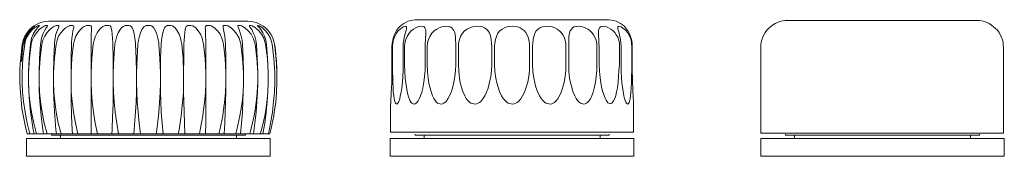
# Model space of a CAD drawing. Units: millimetres. Extents: x -3602 to -2771, y -1700 to -888.
# Drawn here: x -3128 to -2806, y -933 to -889 of the extents above; entities that cross this region are included whole.
import ezdxf

# ---------------------------------------------------------------- set-up
doc = ezdxf.new("R2010")
doc.units = ezdxf.units.MM
doc.layers.add('Layer 01', color=7, linetype='Continuous', true_color=0x000000)

msp = doc.modelspace()

# ---------------------------------------------------------------- linework, layer by layer
at = {"layer": 'Layer 01', "color": 18, "lineweight": 0, "true_color": 0x000000}
for points in [[(-3127.57, -902.17), (-3127.46, -900.98), (-3126.95, -896.58), (-3126.74, -895.7), (-3126.48, -894.87), (-3126.17, -894.04), (-3125.7, -893.26), (-3125.18, -892.54), (-3124.61, -891.81), (-3123.99, -891.19), (-3123.27, -890.67), (-3122.49, -890.21), (-3121.71, -889.79), (-3120.88, -889.48), (-3120, -889.27), (-3119.12, -889.12), (-3118.24, -889.07), (-3118.19, -889.07), (-3118.09, -889.07), (-3117.88, -889.07), (-3117.57, -889.07), (-3117.21, -889.07), (-3116.74, -889.07), (-3116.17, -889.07), (-3115.55, -889.07), (-3114.82, -889.07), (-3113.99, -889.07), (-3113.11, -889.07), (-3112.18, -889.07), (-3111.14, -889.07), (-3110.06, -889.07), (-3108.87, -889.07), (-3107.62, -889.07), (-3106.33, -889.07), (-3104.98, -889.07), (-3103.58, -889.07), (-3102.13, -889.07), (-3100.63, -889.07), (-3099.07, -889.07), (-3097.47, -889.07), (-3095.86, -889.07), (-3094.26, -889.07), (-3092.55, -889.07), (-3090.89, -889.07), (-3089.18, -889.07), (-3087.47, -889.07), (-3085.76, -889.07), (-3084.05, -889.07), (-3082.34, -889.07), (-3080.63, -889.07), (-3078.97, -889.07), (-3077.32, -889.07), (-3075.66, -889.07), (-3074.05, -889.07), (-3072.45, -889.07), (-3070.89, -889.07), (-3069.39, -889.07), (-3067.94, -889.07), (-3066.54, -889.07), (-3065.19, -889.07), (-3063.9, -889.07), (-3062.65, -889.07), (-3061.52, -889.07), (-3060.37, -889.07), (-3059.34, -889.07), (-3058.41, -889.07), (-3057.53, -889.07), (-3056.7, -889.07), (-3055.97, -889.07), (-3055.35, -889.07), (-3054.78, -889.07), (-3054.31, -889.07), (-3053.95, -889.07), (-3053.64, -889.07), (-3053.43, -889.07), (-3053.33, -889.07), (-3052.4, -889.12), (-3051.52, -889.27), (-3050.64, -889.48), (-3049.81, -889.79), (-3049.03, -890.21), (-3048.25, -890.67), (-3047.53, -891.19), (-3046.91, -891.81), (-3046.34, -892.54), (-3045.82, -893.26), (-3045.4, -894.04), (-3045.04, -894.87), (-3044.78, -895.7), (-3044.57, -896.58), (-3044.42, -897.61), (-3044.31, -898.65), (-3044.21, -899.74), (-3044.11, -900.77), (-3044, -901.81), (-3043.9, -902.85), (-3043.85, -903.93), (-3043.85, -904.97)], [(-3124.51, -925.8), (-3125.39, -922.32), (-3126.06, -918.75), (-3126.58, -915.28), (-3126.89, -912.17), (-3127, -909.06), (-3127, -905.8), (-3126.74, -901.08), (-3126.17, -896.58), (-3125.86, -895.23), (-3125.29, -893.94), (-3124.56, -892.8), (-3123.63, -891.76), (-3122.96, -891.19), (-3122.33, -890.78), (-3121.87, -890.52), (-3121.77, -890.46), (-3121.45, -890.41), (-3121.35, -890.41), (-3121.45, -890.57), (-3121.66, -890.83), (-3121.97, -891.19), (-3122.75, -892.17), (-3123.37, -893.31), (-3123.89, -894.61), (-3124.2, -896.06), (-3124.3, -896.58), (-3124.72, -901.19), (-3124.87, -905.8)], [(-3122.33, -925.8), (-3123.22, -922.32), (-3123.94, -918.75), (-3124.46, -915.28), (-3124.77, -912.17), (-3124.87, -909.06), (-3124.87, -905.8), (-3124.61, -901.08), (-3124.04, -896.58), (-3123.68, -895.23), (-3123.11, -893.94), (-3122.33, -892.8), (-3121.4, -891.76), (-3120.73, -891.19), (-3120.06, -890.78), (-3119.54, -890.52), (-3119.43, -890.46), (-3119.02, -890.41), (-3118.81, -890.41), (-3118.76, -890.57), (-3118.86, -890.83), (-3119.12, -891.19), (-3119.74, -892.17), (-3120.26, -893.31), (-3120.63, -894.61), (-3120.94, -896.06), (-3120.99, -896.58), (-3121.3, -901.19), (-3121.45, -905.8), (-3121.45, -909.06), (-3121.3, -912.17), (-3120.99, -915.28), (-3120.47, -918.75), (-3119.8, -922.32), (-3118.86, -925.8)], [(-3121.45, -905.8), (-3121.14, -901.08), (-3120.57, -896.58), (-3120.21, -895.23), (-3119.64, -893.94), (-3118.92, -892.8), (-3117.93, -891.76), (-3117.31, -891.19), (-3116.64, -890.78), (-3116.07, -890.52), (-3115.91, -890.46), (-3115.44, -890.41), (-3115.13, -890.41), (-3114.98, -890.57), (-3114.98, -890.83), (-3115.13, -891.19), (-3115.55, -892.17), (-3115.96, -893.31), (-3116.22, -894.61), (-3116.43, -896.06), (-3116.43, -896.58), (-3116.69, -901.19), (-3116.79, -905.8)], [(-3114.3, -925.8), (-3115.19, -922.32), (-3115.86, -918.75), (-3116.32, -915.28), (-3116.64, -912.17), (-3116.79, -909.06), (-3116.79, -905.8), (-3116.48, -901.08), (-3115.91, -896.58), (-3115.6, -895.23), (-3115.08, -893.94), (-3114.36, -892.8), (-3113.42, -891.76), (-3112.8, -891.19), (-3112.13, -890.78), (-3111.56, -890.52), (-3111.4, -890.46), (-3110.83, -890.41), (-3110.42, -890.41), (-3110.21, -890.57), (-3110.11, -890.83), (-3110.16, -891.19), (-3110.42, -892.17), (-3110.58, -893.31), (-3110.73, -894.61), (-3110.83, -896.06), (-3110.89, -896.58), (-3110.99, -901.19), (-3111.04, -905.8), (-3111.04, -909.06), (-3111.04, -911.5), (-3110.99, -913.93), (-3110.94, -916.37), (-3110.89, -918.75), (-3110.83, -919.94), (-3110.63, -924.5), (-3110.58, -925.8)], [(-3111.04, -905.8), (-3110.78, -901.08), (-3110.26, -896.58), (-3109.95, -895.23), (-3109.49, -893.94), (-3108.81, -892.8), (-3107.93, -891.76), (-3107.36, -891.19), (-3106.74, -890.78), (-3106.17, -890.52), (-3106.02, -890.46), (-3105.39, -890.41), (-3104.93, -890.41), (-3104.57, -890.57), (-3104.36, -890.83), (-3104.36, -891.19), (-3104.36, -892.17), (-3104.41, -893.31), (-3104.46, -894.61), (-3104.46, -896.06), (-3104.46, -896.58), (-3104.46, -901.19), (-3104.46, -905.8), (-3104.46, -909.06), (-3104.46, -912.33), (-3104.46, -915.54), (-3104.46, -918.75), (-3104.46, -919.94), (-3104.46, -924.5), (-3104.46, -925.8)], [(-3104.46, -905.8), (-3104.25, -901.08), (-3103.79, -896.58), (-3103.53, -895.23), (-3103.06, -893.94), (-3102.49, -892.8), (-3101.72, -891.76), (-3101.2, -891.19), (-3100.63, -890.78), (-3100.06, -890.52), (-3099.9, -890.46), (-3099.28, -890.41), (-3098.71, -890.41), (-3098.3, -890.57), (-3098.04, -890.83), (-3097.88, -891.19), (-3097.73, -892.17), (-3097.57, -893.31), (-3097.47, -894.61), (-3097.42, -896.06), (-3097.42, -896.58), (-3097.31, -901.19), (-3097.26, -905.8), (-3097.26, -909.06), (-3097.26, -912.33), (-3097.31, -915.54), (-3097.42, -918.75), (-3097.47, -919.94), (-3097.62, -924.5), (-3097.68, -925.8)], [(-3097.26, -905.8), (-3097.05, -901.08), (-3096.69, -896.58), (-3096.43, -895.23), (-3096.07, -893.94), (-3095.6, -892.8), (-3094.98, -891.76), (-3094.52, -891.19), (-3094, -890.78), (-3093.48, -890.52), (-3093.32, -890.46), (-3092.7, -890.41), (-3092.13, -890.41), (-3091.61, -890.57), (-3091.25, -890.83), (-3091.04, -891.19), (-3090.68, -892.17), (-3090.37, -893.31), (-3090.16, -894.61), (-3089.96, -896.06), (-3089.96, -896.58), (-3089.75, -901.19), (-3089.65, -905.8), (-3089.65, -909.06), (-3089.7, -912.33), (-3089.8, -915.54), (-3089.96, -918.75), (-3090.06, -919.94), (-3090.42, -924.5), (-3090.53, -925.8)], [(-3089.65, -905.8), (-3089.49, -901.08), (-3089.18, -896.58), (-3089.02, -895.23), (-3088.71, -893.94), (-3088.35, -892.8), (-3087.88, -891.76), (-3087.52, -891.19), (-3087.11, -890.78), (-3086.64, -890.52), (-3086.48, -890.46), (-3085.86, -890.41), (-3085.29, -890.41), (-3084.78, -890.57), (-3084.31, -890.83), (-3084, -891.19), (-3083.43, -892.17), (-3083.01, -893.31), (-3082.65, -894.61), (-3082.39, -896.06), (-3082.34, -896.58), (-3082.03, -901.19), (-3081.87, -905.8), (-3081.87, -909.06), (-3081.98, -912.33), (-3082.13, -915.54), (-3082.39, -918.75), (-3082.5, -919.94), (-3083.07, -924.5), (-3083.22, -925.8)], [(-3081.87, -905.8), (-3081.77, -901.08), (-3081.56, -896.58), (-3081.46, -895.23), (-3081.3, -893.94), (-3081.05, -892.8), (-3080.74, -891.76), (-3080.53, -891.19), (-3080.22, -890.78), (-3079.8, -890.52), (-3079.65, -890.46), (-3079.08, -890.41), (-3078.45, -890.41), (-3077.89, -890.57), (-3077.42, -890.83), (-3077, -891.19), (-3076.33, -892.17), (-3075.71, -893.31), (-3075.24, -894.61), (-3074.93, -896.06), (-3074.88, -896.58), (-3074.47, -901.19), (-3074.26, -905.8), (-3074.26, -909.06), (-3074.26, -912.17), (-3074.21, -915.28), (-3074.1, -918.75), (-3074, -922.32), (-3073.84, -925.8)], [(-3074.26, -905.8), (-3074.21, -901.08), (-3074.16, -896.58), (-3074.1, -895.23), (-3074, -893.94), (-3073.9, -892.8), (-3073.74, -891.76), (-3073.64, -891.19), (-3073.43, -890.78), (-3073.12, -890.52), (-3073.02, -890.46), (-3072.45, -890.41), (-3071.88, -890.41), (-3071.31, -890.57), (-3070.79, -890.83), (-3070.32, -891.19), (-3069.49, -892.17), (-3068.77, -893.31), (-3068.2, -894.61), (-3067.84, -896.06), (-3067.73, -896.58), (-3067.26, -901.19), (-3067.06, -905.8), (-3067.06, -909.06), (-3067.06, -912.17), (-3067.06, -915.28), (-3067.06, -918.75), (-3067.06, -922.32), (-3067.11, -925.8)], [(-3067.06, -905.8), (-3067.06, -901.08), (-3067.06, -896.58), (-3067.06, -895.23), (-3067.11, -893.94), (-3067.11, -892.8), (-3067.16, -891.76), (-3067.21, -891.19), (-3067.11, -890.78), (-3066.9, -890.52), (-3066.8, -890.46), (-3066.33, -890.41), (-3065.81, -890.41), (-3065.24, -890.57), (-3064.68, -890.83), (-3064.16, -891.19), (-3063.22, -892.17), (-3062.39, -893.31), (-3061.77, -894.61), (-3061.36, -896.06), (-3061.26, -896.58), (-3060.74, -901.19), (-3060.48, -905.8), (-3060.48, -909.06), (-3060.53, -912.17), (-3060.58, -915.28), (-3060.69, -918.75), (-3060.79, -922.32), (-3061, -925.8)], [(-3060.48, -905.8), (-3060.53, -901.08), (-3060.63, -896.58), (-3060.74, -895.23), (-3060.84, -893.94), (-3061, -892.8), (-3061.2, -891.76), (-3061.36, -891.19), (-3061.41, -890.78), (-3061.31, -890.52), (-3061.26, -890.46), (-3060.84, -890.41), (-3060.37, -890.41), (-3059.86, -890.57), (-3059.29, -890.83), (-3058.72, -891.19), (-3057.73, -892.17), (-3056.85, -893.31), (-3056.18, -894.61), (-3055.71, -896.06), (-3055.61, -896.58), (-3055.04, -901.19), (-3054.73, -905.8), (-3054.73, -909.06), (-3054.83, -912.17), (-3054.94, -915.28), (-3055.09, -918.75), (-3055.4, -922.32), (-3055.71, -925.8)], [(-3054.73, -905.8), (-3054.88, -901.08), (-3055.09, -896.58), (-3055.19, -895.23), (-3055.45, -893.94), (-3055.76, -892.8), (-3056.13, -891.76), (-3056.39, -891.19), (-3056.54, -890.78), (-3056.54, -890.52), (-3056.49, -890.46), (-3056.23, -890.41), (-3055.82, -890.41), (-3055.35, -890.57), (-3054.78, -890.83), (-3054.26, -891.19), (-3053.17, -892.17), (-3052.24, -893.31), (-3051.57, -894.61), (-3051.05, -896.06), (-3050.95, -896.58), (-3050.38, -901.19), (-3050.07, -905.8), (-3050.07, -909.06), (-3050.17, -912.17), (-3050.32, -915.28), (-3050.58, -918.75), (-3051, -922.32), (-3051.46, -925.8), (-3051.62, -925.8), (-3051.78, -925.8), (-3051.93, -925.8), (-3052.03, -925.8), (-3052.19, -925.8), (-3052.34, -925.8), (-3052.5, -925.8), (-3052.66, -925.8), (-3052.81, -925.8), (-3052.97, -925.8), (-3053.17, -925.8), (-3053.23, -925.8), (-3054.63, -925.8), (-3054.99, -925.8), (-3055.35, -925.8), (-3055.51, -925.8)], [(-3050.07, -905.8), (-3050.22, -901.08), (-3050.53, -896.58), (-3050.74, -895.23), (-3051.05, -893.94), (-3051.52, -892.8), (-3052.03, -891.76), (-3052.4, -891.19), (-3052.71, -890.78), (-3052.76, -890.52), (-3052.76, -890.46), (-3052.6, -890.41), (-3052.29, -890.41), (-3051.88, -890.57), (-3051.36, -890.83), (-3050.79, -891.19), (-3049.76, -892.17), (-3048.82, -893.31), (-3048.1, -894.61), (-3047.63, -896.06), (-3047.53, -896.58), (-3046.91, -901.19), (-3046.65, -905.8), (-3046.65, -909.06), (-3046.75, -912.17), (-3046.96, -915.28), (-3047.27, -918.75), (-3047.79, -922.32), (-3048.41, -925.8), (-3048.51, -925.8), (-3048.62, -925.8), (-3048.67, -925.8), (-3048.77, -925.8), (-3048.87, -925.8), (-3048.98, -925.8), (-3049.08, -925.8), (-3049.24, -925.8), (-3049.34, -925.8), (-3049.5, -925.8), (-3049.65, -925.8), (-3049.76, -925.8), (-3051.1, -925.8), (-3051.36, -925.8)], [(-3047.22, -896.58), (-3047.47, -895.23), (-3047.89, -893.94), (-3048.41, -892.8), (-3049.08, -891.76), (-3049.55, -891.19), (-3049.96, -890.78), (-3050.12, -890.52), (-3050.17, -890.46), (-3050.12, -890.41), (-3049.91, -890.41), (-3049.55, -890.57), (-3049.08, -890.83), (-3048.56, -891.19), (-3047.53, -892.17), (-3046.65, -893.31), (-3045.92, -894.61), (-3045.45, -896.06), (-3045.35, -896.58), (-3044.78, -901.19), (-3044.52, -905.8), (-3044.52, -909.06), (-3044.63, -912.17), (-3044.89, -915.28), (-3045.3, -918.75), (-3045.87, -922.32), (-3046.6, -925.8), (-3046.65, -925.8), (-3046.7, -925.8), (-3046.75, -925.8), (-3046.8, -925.8), (-3046.85, -925.8), (-3046.91, -925.8), (-3046.96, -925.8), (-3047.01, -925.8), (-3047.11, -925.8), (-3047.22, -925.8), (-3047.37, -925.8), (-3047.47, -925.8), (-3048.36, -925.8)], [(-3124.87, -892.8), (-3125.18, -893.11), (-3125.81, -894.19), (-3126.32, -895.39), (-3126.64, -896.68), (-3127, -899.43), (-3127.2, -902.22)], [(-3126.95, -896.58), (-3126.64, -895.23), (-3126.12, -893.94), (-3125.39, -892.8), (-3124.56, -891.76), (-3123.94, -891.19)], [(-3122.8, -890.52), (-3122.85, -890.52), (-3122.9, -890.57), (-3123.01, -890.67), (-3123.16, -890.83), (-3123.37, -891.03), (-3123.63, -891.24), (-3123.58, -891.19), (-3124.46, -892.17), (-3125.24, -893.31), (-3125.7, -894.35), (-3125.81, -894.61), (-3126.22, -896.06), (-3126.32, -896.58)], [(-3119.12, -891.19), (-3119.17, -891.24), (-3119.23, -891.29), (-3119.28, -891.29)], [(-3049.55, -891.19), (-3049.5, -891.24)], [(-2938.56, -897.35), (-2938.61, -897.35), (-2938.61, -903.21), (-2938.56, -903.21), (-2938.5, -905.38), (-2938.3, -907.56), (-2938.09, -909.01), (-2937.78, -910.46), (-2937.47, -911.91), (-2937, -913.31), (-2936.64, -914.19), (-2936.33, -914.81), (-2935.96, -915.33), (-2935.71, -915.64), (-2935.4, -915.85), (-2935.14, -915.9), (-2934.88, -915.95), (-2934.62, -915.85), (-2934.41, -915.75), (-2934.31, -915.64), (-2934.1, -915.38), (-2933.89, -915.07), (-2933.48, -914.24), (-2933.17, -913.31), (-2932.91, -912.07), (-2932.65, -910.77), (-2932.44, -908.96), (-2932.29, -907.09), (-2932.18, -905.18), (-2931.92, -903.21), (-2931.92, -897.35), (-2931.98, -896.27), (-2932.18, -895.28), (-2932.55, -894.3), (-2933.01, -893.47), (-2933.53, -892.74), (-2934.15, -892.12), (-2934.83, -891.6), (-2935.5, -891.19), (-2936.17, -890.93), (-2936.79, -890.72), (-2937.36, -890.67), (-2937.83, -890.72), (-2938.19, -890.88), (-2938.5, -891.19), (-2938.71, -891.6), (-2938.81, -892.23), (-2938.81, -893), (-2938.76, -893.99), (-2938.71, -895.02), (-2938.66, -896.16), (-2938.61, -897.35)], [(-3046.65, -905.8), (-3046.85, -901.08), (-3047.22, -896.58), (-3047.22, -896.63)], [(-3044.57, -896.58), (-3044.06, -901.19), (-3043.8, -905.8), (-3043.8, -909.06), (-3043.95, -912.17), (-3043.95, -912.27)], [(-3124.98, -925.8), (-3125.03, -925.8), (-3125.24, -925.8), (-3125.34, -925.8), (-3125.39, -925.8), (-3126.06, -923.05), (-3126.58, -920.3), (-3127.05, -917.51), (-3127.36, -914.71), (-3127.57, -912.43), (-3127.72, -909.06), (-3127.72, -909.01), (-3127.72, -908.34)], [(-3120.16, -925.8), (-3120.42, -925.8), (-3121.82, -925.8), (-3122.02, -925.8), (-3122.18, -925.8), (-3122.28, -925.8), (-3122.33, -925.8), (-3122.44, -925.8), (-3122.54, -925.8), (-3122.65, -925.8), (-3122.75, -925.8), (-3122.85, -925.8), (-3122.96, -925.8), (-3123.06, -925.8), (-3123.11, -925.8), (-3123.37, -924.5), (-3124.1, -919.94), (-3124.25, -918.75), (-3124.51, -916.37), (-3124.67, -913.93), (-3124.82, -911.5), (-3124.87, -909.06)], [(-3116.01, -925.8), (-3116.17, -925.8), (-3116.53, -925.8), (-3116.9, -925.8), (-3118.29, -925.8), (-3118.5, -925.8), (-3118.71, -925.8), (-3118.86, -925.8), (-3119.02, -925.8), (-3119.17, -925.8), (-3119.33, -925.8), (-3119.48, -925.8), (-3119.64, -925.8), (-3119.74, -925.8), (-3119.9, -925.8), (-3120.06, -925.8), (-3120.26, -924.5), (-3120.83, -919.94), (-3120.94, -918.75), (-3121.14, -916.37), (-3121.3, -913.93), (-3121.4, -911.5), (-3121.45, -909.06)], [(-3116.79, -909.06), (-3116.74, -911.5), (-3116.69, -913.93), (-3116.58, -916.37), (-3116.43, -918.75), (-3116.32, -919.94), (-3115.96, -924.5), (-3115.81, -925.8)], [(-3108.76, -925.8), (-3109.54, -922.32), (-3110.21, -918.75), (-3110.68, -915.28), (-3110.94, -912.17), (-3111.04, -909.06)], [(-3102.44, -925.8), (-3103.17, -922.32), (-3103.69, -918.75), (-3104.1, -915.28), (-3104.36, -912.17), (-3104.46, -909.06)], [(-3095.55, -925.8), (-3096.12, -922.32), (-3096.59, -918.75), (-3096.95, -915.28), (-3097.16, -912.17), (-3097.26, -909.06)], [(-3088.3, -925.8), (-3088.76, -922.32), (-3089.13, -918.75), (-3089.39, -915.28), (-3089.54, -912.17), (-3089.65, -909.06)], [(-3080.99, -925.8), (-3081.3, -922.32), (-3081.56, -918.75), (-3081.72, -915.28), (-3081.82, -912.17), (-3081.87, -909.06)], [(-3074.26, -909.06), (-3074.36, -912.33), (-3074.62, -915.54), (-3074.93, -918.75), (-3075.04, -919.94), (-3075.76, -924.5), (-3076.02, -925.8)], [(-3067.06, -909.06), (-3067.16, -912.33), (-3067.42, -915.54), (-3067.84, -918.75), (-3067.99, -919.94), (-3068.82, -924.5), (-3069.13, -925.8)], [(-3060.48, -909.06), (-3060.63, -912.33), (-3060.89, -915.54), (-3061.31, -918.75), (-3061.52, -919.94), (-3062.45, -924.5), (-3062.76, -925.8)], [(-3054.73, -909.06), (-3054.88, -912.33), (-3055.19, -915.54), (-3055.66, -918.75), (-3055.87, -919.94), (-3056.9, -924.5), (-3057.21, -925.8)], [(-3050.07, -909.06), (-3050.22, -912.33), (-3050.58, -915.54), (-3051.05, -918.75), (-3051.26, -919.94), (-3052.29, -924.5), (-3052.66, -925.8)], [(-3046.65, -909.06), (-3046.8, -912.33), (-3047.11, -915.54), (-3047.58, -918.75), (-3047.79, -919.94), (-3048.87, -924.5), (-3049.24, -925.8)], [(-3043.8, -909.06), (-3043.95, -912.33), (-3044.21, -915.54), (-3044.68, -918.75), (-3044.83, -919.94), (-3045.82, -924.5), (-3046.13, -925.8), (-3046.18, -925.8), (-3046.28, -925.8), (-3046.44, -925.8), (-3046.49, -925.8), (-3046.54, -925.8)], [(-3003.52, -913.36), (-3003.52, -913.41)], [(-3123.22, -925.8), (-3124.1, -925.8), (-3124.25, -925.8), (-3124.41, -925.8), (-3124.51, -925.8), (-3124.56, -925.8), (-3124.61, -925.8), (-3124.67, -925.8), (-3124.72, -925.8), (-3124.77, -925.8), (-3124.82, -925.8), (-3124.87, -925.8), (-3124.93, -925.8)], [(-3117.42, -925.87), (-3117.42, -926.29)], [(-3110.83, -925.8), (-3110.94, -925.8), (-3111.25, -925.8), (-3111.61, -925.8), (-3111.97, -925.8), (-3112.34, -925.8), (-3113.68, -925.8), (-3113.89, -925.8), (-3114.1, -925.8), (-3114.25, -925.8), (-3114.3, -925.8), (-3114.51, -925.8), (-3114.67, -925.8), (-3114.87, -925.8), (-3115.08, -925.8), (-3115.24, -925.8), (-3115.44, -925.8), (-3115.65, -925.8), (-3115.81, -925.8), (-3115.91, -925.8), (-3115.96, -925.8)], [(-3104.77, -925.8), (-3104.93, -925.8), (-3105.14, -925.8), (-3105.45, -925.8), (-3105.76, -925.8), (-3106.17, -925.8), (-3106.53, -925.8), (-3106.9, -925.8), (-3108.09, -925.8), (-3108.3, -925.8), (-3108.5, -925.8), (-3108.71, -925.8), (-3108.76, -925.8), (-3108.97, -925.8), (-3109.23, -925.8), (-3109.43, -925.8), (-3109.64, -925.8), (-3109.9, -925.8), (-3110.11, -925.8), (-3110.32, -925.8), (-3110.58, -925.8), (-3110.68, -925.8), (-3110.78, -925.8)], [(-3066.75, -925.8), (-3066.8, -925.8)], [(-3055.56, -925.8), (-3055.61, -925.8), (-3055.71, -925.8), (-3055.92, -925.8), (-3056.08, -925.8), (-3056.28, -925.8), (-3056.44, -925.8), (-3056.65, -925.8), (-3056.85, -925.8), (-3057.06, -925.8), (-3057.21, -925.8), (-3057.37, -925.8), (-3057.58, -925.8), (-3057.78, -925.8), (-3057.84, -925.8), (-3059.18, -925.8), (-3059.55, -925.8), (-3059.91, -925.8), (-3060.27, -925.8), (-3060.58, -925.8), (-3060.69, -925.8)], [(-3054.1, -926.29), (-3054.1, -925.87)], [(-2998.68, -925.87), (-2998.68, -926.29)], [(-2935.37, -926.29), (-2935.37, -925.87)], [(-2877.73, -925.87), (-2877.73, -926.29)], [(-2814.42, -926.29), (-2814.42, -925.87)], [(-3085.71, -927.33), (-3090.28, -927.33), (-3094.75, -927.33), (-3099.12, -927.33), (-3103.28, -927.33), (-3107.23, -927.33), (-3110.97, -927.33), (-3114.3, -927.33), (-3117.21, -927.33), (-3119.81, -927.33), (-3121.89, -927.33), (-3123.55, -927.33), (-3124.69, -927.33), (-3125.42, -927.33), (-3125.53, -927.33)], [(-3125.52, -927.33), (-3125.52, -933.15)], [(-3085.71, -926.29), (-3089.76, -926.29), (-3093.82, -926.29), (-3097.66, -926.29), (-3101.3, -926.29), (-3104.73, -926.29), (-3107.75, -926.29), (-3110.55, -926.29), (-3112.84, -926.29), (-3114.71, -926.29), (-3116.06, -926.29), (-3117, -926.29), (-3117.42, -926.29)], [(-3114.51, -926.29), (-3114.51, -927.33)], [(-3054.1, -926.29), (-3054.52, -926.29), (-3055.35, -926.29), (-3056.81, -926.29), (-3058.68, -926.29), (-3060.96, -926.29), (-3063.67, -926.29), (-3066.79, -926.29), (-3070.22, -926.29), (-3073.86, -926.29), (-3077.7, -926.29), (-3081.65, -926.29), (-3085.71, -926.29)], [(-3046, -927.33), (-3046.1, -927.33), (-3046.72, -927.33), (-3047.87, -927.33), (-3049.53, -927.33), (-3051.71, -927.33), (-3054.21, -927.33), (-3057.22, -927.33), (-3060.55, -927.33), (-3064.19, -927.33), (-3068.14, -927.33), (-3072.4, -927.33), (-3076.77, -927.33), (-3081.24, -927.33), (-3085.71, -927.33)], [(-3057.01, -927.33), (-3057.01, -926.29)], [(-3046, -933.15), (-3046, -927.33)], [(-2966.97, -927.33), (-2971.55, -927.33), (-2976.02, -927.33), (-2980.38, -927.33), (-2984.54, -927.33), (-2988.49, -927.33), (-2992.23, -927.33), (-2995.56, -927.33), (-2998.47, -927.33), (-3001.07, -927.33), (-3003.15, -927.33), (-3004.81, -927.33), (-3005.96, -927.33), (-3006.68, -927.33), (-3006.79, -927.33)], [(-3006.79, -927.33), (-3006.79, -933.15)], [(-2966.97, -926.29), (-2971.03, -926.29), (-2975.08, -926.29), (-2978.93, -926.29), (-2982.57, -926.29), (-2986, -926.29), (-2989.01, -926.29), (-2991.82, -926.29), (-2994.1, -926.29), (-2995.98, -926.29), (-2997.33, -926.29), (-2998.26, -926.29), (-2998.68, -926.29)], [(-2995.77, -926.29), (-2995.77, -927.33)], [(-2935.37, -926.29), (-2935.78, -926.29), (-2936.61, -926.29), (-2938.07, -926.29), (-2939.94, -926.29), (-2942.23, -926.29), (-2944.93, -926.29), (-2948.05, -926.29), (-2951.48, -926.29), (-2955.12, -926.29), (-2958.97, -926.29), (-2962.92, -926.29), (-2966.97, -926.29)], [(-2927.26, -927.33), (-2927.36, -927.33), (-2927.98, -927.33), (-2929.13, -927.33), (-2930.79, -927.33), (-2932.98, -927.33), (-2935.47, -927.33), (-2938.49, -927.33), (-2941.81, -927.33), (-2945.45, -927.33), (-2949.4, -927.33), (-2953.66, -927.33), (-2958.03, -927.33), (-2962.5, -927.33), (-2966.97, -927.33)], [(-2938.28, -927.33), (-2938.28, -926.29)], [(-2927.26, -933.15), (-2927.26, -927.33)], [(-2846.02, -927.33), (-2850.6, -927.33), (-2855.07, -927.33), (-2859.43, -927.33), (-2863.59, -927.33), (-2867.54, -927.33), (-2871.29, -927.33), (-2874.61, -927.33), (-2877.52, -927.33), (-2880.12, -927.33), (-2882.2, -927.33), (-2883.87, -927.33), (-2885.01, -927.33), (-2885.74, -927.33), (-2885.84, -927.33)], [(-2885.84, -927.33), (-2885.84, -933.15)], [(-2846.02, -926.29), (-2850.08, -926.29), (-2854.13, -926.29), (-2857.98, -926.29), (-2861.62, -926.29), (-2865.05, -926.29), (-2868.06, -926.29), (-2870.87, -926.29), (-2873.16, -926.29), (-2875.03, -926.29), (-2876.38, -926.29), (-2877.32, -926.29), (-2877.73, -926.29)], [(-2874.82, -926.29), (-2874.82, -927.33)], [(-2814.42, -926.29), (-2814.84, -926.29), (-2815.67, -926.29), (-2817.12, -926.29), (-2818.99, -926.29), (-2821.28, -926.29), (-2823.98, -926.29), (-2827.1, -926.29), (-2830.53, -926.29), (-2834.17, -926.29), (-2838.02, -926.29), (-2841.97, -926.29), (-2846.02, -926.29)], [(-2806.31, -927.33), (-2806.42, -927.33), (-2807.04, -927.33), (-2808.18, -927.33), (-2809.85, -927.33), (-2812.03, -927.33), (-2814.52, -927.33), (-2817.54, -927.33), (-2820.87, -927.33), (-2824.5, -927.33), (-2828.46, -927.33), (-2832.72, -927.33), (-2837.08, -927.33), (-2841.55, -927.33), (-2846.02, -927.33)], [(-2817.33, -927.33), (-2817.33, -926.29)], [(-2806.31, -933.15), (-2806.31, -927.33)], [(-3125.52, -933.15), (-3046, -933.15)], [(-3006.79, -933.15), (-2927.26, -933.15)], [(-2885.84, -933.15), (-2806.31, -933.15)]]:
    msp.add_lwpolyline(points, dxfattribs=at)
for points in [[(-2930.37, -890.67), (-2930.99, -890.21), (-2931.67, -889.79), (-2932.34, -889.38), (-2933.06, -889.07), (-2933.84, -888.86), (-2934.62, -888.65), (-2935.4, -888.55), (-2936.17, -888.55), (-2936.28, -888.55), (-2936.48, -888.55), (-2936.74, -888.55), (-2937.1, -888.55), (-2937.52, -888.55), (-2938.04, -888.55), (-2938.61, -888.55), (-2939.28, -888.55), (-2940.06, -888.55), (-2940.83, -888.55), (-2941.72, -888.55), (-2942.7, -888.55), (-2943.68, -888.55), (-2944.77, -888.55), (-2945.91, -888.55), (-2947.1, -888.55), (-2948.35, -888.55), (-2949.64, -888.55), (-2950.99, -888.55), (-2952.39, -888.55), (-2953.84, -888.55), (-2955.29, -888.55), (-2956.79, -888.55), (-2958.29, -888.55), (-2959.85, -888.55), (-2961.45, -888.55), (-2963.01, -888.55), (-2964.61, -888.55), (-2966.22, -888.55), (-2967.83, -888.55), (-2969.38, -888.55), (-2970.99, -888.55), (-2972.59, -888.55), (-2974.15, -888.55), (-2975.7, -888.55), (-2977.2, -888.55), (-2978.71, -888.55), (-2980.16, -888.55), (-2981.61, -888.55), (-2983, -888.55), (-2984.35, -888.55), (-2985.65, -888.55), (-2986.89, -888.55), (-2988.08, -888.55), (-2989.22, -888.55), (-2990.31, -888.55), (-2991.34, -888.55), (-2992.28, -888.55), (-2993.16, -888.55), (-2993.99, -888.55), (-2994.71, -888.55), (-2995.39, -888.55), (-2995.96, -888.55), (-2996.47, -888.55), (-2996.89, -888.55), (-2997.25, -888.55), (-2997.51, -888.55), (-2997.72, -888.55), (-2997.82, -888.55), (-2998.65, -888.55), (-2999.43, -888.65), (-3000.15, -888.86), (-3000.93, -889.07), (-3001.66, -889.38), (-3002.33, -889.79), (-3003, -890.21), (-3003.62, -890.67), (-3003.68, -890.72), (-3003.83, -890.93), (-3004.09, -891.19), (-3004.4, -891.6), (-3004.76, -892.12), (-3005.13, -892.74), (-3005.44, -893.47), (-3005.75, -894.3), (-3006.01, -895.23), (-3006.16, -896.27), (-3006.27, -897.35), (-3006.27, -903.21), (-3006.27, -905.13), (-3006.27, -907.04), (-3006.32, -908.96), (-3006.42, -910.88), (-3006.47, -912.17), (-3006.53, -913.41), (-3006.58, -914.35), (-3006.58, -915.23), (-3006.63, -915.54), (-3006.63, -915.8), (-3006.63, -916), (-3006.68, -916.11), (-3006.68, -925.23), (-3006.63, -925.23), (-3006.53, -925.23), (-3006.32, -925.23), (-3006.06, -925.23), (-3005.7, -925.23), (-3005.28, -925.23), (-3004.76, -925.23), (-3004.19, -925.23), (-3003.52, -925.23), (-3002.74, -925.23), (-3001.91, -925.23), (-3001.03, -925.23), (-3000.05, -925.23), (-2999.01, -925.23), (-2997.92, -925.23), (-2996.73, -925.23), (-2995.54, -925.23), (-2994.25, -925.23), (-2992.9, -925.23), (-2991.45, -925.23), (-2990, -925.23), (-2988.5, -925.23), (-2986.94, -925.23), (-2985.39, -925.23), (-2983.73, -925.23), (-2982.07, -925.23), (-2980.36, -925.23), (-2978.65, -925.23), (-2976.89, -925.23), (-2975.13, -925.23), (-2973.32, -925.23), (-2971.56, -925.23), (-2969.74, -925.23), (-2967.93, -925.23), (-2966.12, -925.23), (-2964.3, -925.23), (-2962.49, -925.23), (-2960.68, -925.23), (-2958.86, -925.23), (-2957.1, -925.23), (-2955.34, -925.23), (-2953.63, -925.23), (-2951.92, -925.23), (-2950.26, -925.23), (-2948.66, -925.23), (-2947.05, -925.23), (-2945.5, -925.23), (-2943.99, -925.23), (-2942.54, -925.23), (-2941.15, -925.23), (-2939.8, -925.23), (-2938.5, -925.23), (-2937.26, -925.23), (-2936.07, -925.23), (-2934.98, -925.23), (-2933.94, -925.23), (-2932.96, -925.23), (-2932.08, -925.23), (-2931.25, -925.23), (-2930.53, -925.23), (-2929.85, -925.23), (-2929.23, -925.23), (-2928.71, -925.23), (-2928.3, -925.23), (-2927.94, -925.23), (-2927.68, -925.23), (-2927.47, -925.23), (-2927.36, -925.23), (-2927.36, -916.11), (-2927.36, -916.06), (-2927.36, -915.95), (-2927.36, -915.8), (-2927.42, -915.49), (-2927.42, -914.97), (-2927.47, -914.29), (-2927.52, -913.41), (-2927.57, -912.02), (-2927.62, -910.62), (-2927.68, -909.11), (-2927.73, -907.61), (-2927.78, -905.44), (-2927.78, -903.21), (-2927.78, -897.35), (-2927.83, -896.21), (-2928.04, -895.02), (-2928.35, -893.99), (-2928.76, -893), (-2929.18, -892.23), (-2929.65, -891.6), (-2929.96, -891.19), (-2930.21, -890.88), (-2930.37, -890.72)], [(-2806.63, -896.73), (-2806.58, -897.61), (-2806.58, -925.54), (-2806.63, -925.54), (-2806.79, -925.54), (-2806.99, -925.54), (-2807.3, -925.54), (-2807.67, -925.54), (-2808.13, -925.54), (-2808.65, -925.54), (-2809.27, -925.54), (-2810, -925.54), (-2810.72, -925.54), (-2811.6, -925.54), (-2812.48, -925.54), (-2813.47, -925.54), (-2814.5, -925.54), (-2815.59, -925.54), (-2816.78, -925.54), (-2818.03, -925.54), (-2819.32, -925.54), (-2820.67, -925.54), (-2822.07, -925.54), (-2823.47, -925.54), (-2824.97, -925.54), (-2826.52, -925.54), (-2828.08, -925.54), (-2829.68, -925.54), (-2831.34, -925.54), (-2833.05, -925.54), (-2834.71, -925.54), (-2836.47, -925.54), (-2838.18, -925.54), (-2839.94, -925.54), (-2841.75, -925.54), (-2843.52, -925.54), (-2845.33, -925.54), (-2847.09, -925.54), (-2848.9, -925.54), (-2850.66, -925.54), (-2852.48, -925.54), (-2854.24, -925.54), (-2855.95, -925.54), (-2857.71, -925.54), (-2859.42, -925.54), (-2861.08, -925.54), (-2862.74, -925.54), (-2864.34, -925.54), (-2865.9, -925.54), (-2867.45, -925.54), (-2868.95, -925.54), (-2870.4, -925.54), (-2871.75, -925.54), (-2873.1, -925.54), (-2874.39, -925.54), (-2875.64, -925.54), (-2876.83, -925.54), (-2877.91, -925.54), (-2878.95, -925.54), (-2879.93, -925.54), (-2880.87, -925.54), (-2881.7, -925.54), (-2882.42, -925.54), (-2883.15, -925.54), (-2883.77, -925.54), (-2884.29, -925.54), (-2884.75, -925.54), (-2885.12, -925.54), (-2885.43, -925.54), (-2885.63, -925.54), (-2885.79, -925.54), (-2885.84, -925.54), (-2885.84, -901.86), (-2885.84, -897.61), (-2885.84, -896.73), (-2885.69, -895.9), (-2885.48, -895.08), (-2885.17, -894.25), (-2884.8, -893.47), (-2884.39, -892.74), (-2883.87, -892.02), (-2883.3, -891.4), (-2882.63, -890.83), (-2881.96, -890.31), (-2881.18, -889.84), (-2880.4, -889.48), (-2879.62, -889.17), (-2878.74, -888.96), (-2877.91, -888.86), (-2877.03, -888.81), (-2876.98, -888.81), (-2876.77, -888.81), (-2876.57, -888.81), (-2876.21, -888.81), (-2875.84, -888.81), (-2875.32, -888.81), (-2874.75, -888.81), (-2874.13, -888.81), (-2873.41, -888.81), (-2872.63, -888.81), (-2871.8, -888.81), (-2870.87, -888.81), (-2869.88, -888.81), (-2868.85, -888.81), (-2867.76, -888.81), (-2866.57, -888.81), (-2865.33, -888.81), (-2864.08, -888.81), (-2862.79, -888.81), (-2861.39, -888.81), (-2859.99, -888.81), (-2858.54, -888.81), (-2857.09, -888.81), (-2855.59, -888.81), (-2854.08, -888.81), (-2852.53, -888.81), (-2850.98, -888.81), (-2849.37, -888.81), (-2847.82, -888.81), (-2846.21, -888.81), (-2844.6, -888.81), (-2843.05, -888.81), (-2841.44, -888.81), (-2839.89, -888.81), (-2838.34, -888.81), (-2836.83, -888.81), (-2835.33, -888.81), (-2833.88, -888.81), (-2832.43, -888.81), (-2831.03, -888.81), (-2829.68, -888.81), (-2828.34, -888.81), (-2827.09, -888.81), (-2825.85, -888.81), (-2824.71, -888.81), (-2823.57, -888.81), (-2822.53, -888.81), (-2821.55, -888.81), (-2820.62, -888.81), (-2819.79, -888.81), (-2819.01, -888.81), (-2818.29, -888.81), (-2817.66, -888.81), (-2817.09, -888.81), (-2816.58, -888.81), (-2816.21, -888.81), (-2815.85, -888.81), (-2815.64, -888.81), (-2815.49, -888.81), (-2815.39, -888.81), (-2814.5, -888.86), (-2813.68, -888.96), (-2812.79, -889.17), (-2812.02, -889.48), (-2811.24, -889.84), (-2810.46, -890.31), (-2809.79, -890.83), (-2809.17, -891.4), (-2808.55, -892.02), (-2808.03, -892.74), (-2807.61, -893.47), (-2807.25, -894.25), (-2806.94, -895.08), (-2806.73, -895.9)], [(-3005.64, -913.41), (-3005.8, -912.02), (-3005.9, -910.62), (-3005.95, -909.11), (-3006.01, -907.61), (-3006.06, -905.44), (-3006.11, -903.21), (-3006.11, -897.35), (-3006.01, -896.16), (-3005.75, -895.02), (-3005.33, -893.99), (-3004.82, -893), (-3004.19, -892.23), (-3003.57, -891.6), (-3003, -891.19), (-3002.95, -891.14), (-3002.54, -890.88), (-3002.12, -890.72), (-3001.81, -890.67), (-3001.6, -890.72), (-3001.5, -890.93), (-3001.45, -891.19), (-3001.55, -891.6), (-3001.66, -892.12), (-3001.86, -892.74), (-3002.07, -893.47), (-3002.22, -894.3), (-3002.38, -895.28), (-3002.54, -896.27), (-3002.54, -897.35), (-3002.54, -903.21), (-3002.59, -905.13), (-3002.69, -907.04), (-3002.85, -908.96), (-3003.05, -910.88), (-3003.26, -912.17), (-3003.52, -913.41), (-3003.73, -914.35), (-3004.04, -915.23), (-3004.19, -915.54), (-3004.35, -915.8), (-3004.5, -916), (-3004.66, -916.11), (-3004.82, -916.06), (-3004.97, -915.95), (-3005.07, -915.75), (-3005.23, -915.49), (-3005.38, -914.97), (-3005.49, -914.29)], [(-3000.98, -913.41), (-3001.29, -912.02), (-3001.55, -910.62), (-3001.76, -909.11), (-3001.91, -907.61), (-3002.07, -905.44), (-3002.12, -903.21), (-3002.12, -897.35), (-3002.02, -896.16), (-3001.76, -895.02), (-3001.29, -893.99), (-3000.67, -893), (-2999.95, -892.23), (-2999.17, -891.6), (-2998.44, -891.19), (-2997.77, -890.88), (-2997.15, -890.72), (-2996.58, -890.67), (-2996.11, -890.72), (-2995.75, -890.93), (-2995.49, -891.19), (-2995.28, -891.6), (-2995.23, -892.12), (-2995.18, -892.74), (-2995.23, -893.47), (-2995.28, -894.3), (-2995.33, -895.28), (-2995.39, -896.27), (-2995.39, -897.35), (-2995.39, -903.21), (-2995.44, -905.13), (-2995.59, -907.04), (-2995.85, -908.96), (-2996.21, -910.88), (-2996.53, -912.17), (-2996.94, -913.41), (-2997.35, -914.35), (-2997.82, -915.23), (-2998.08, -915.54), (-2998.39, -915.8), (-2998.7, -916), (-2999.01, -916.11), (-2999.27, -916.06), (-2999.53, -915.95), (-2999.79, -915.75), (-3000.05, -915.49), (-3000.41, -914.97), (-3000.67, -914.29)], [(-2987.41, -913.41), (-2987.98, -914.35), (-2988.6, -915.23), (-2988.96, -915.54), (-2989.32, -915.8), (-2989.74, -916), (-2990.21, -916.11), (-2990.57, -916.06), (-2990.93, -915.95), (-2991.34, -915.75), (-2991.71, -915.49), (-2992.17, -914.97), (-2992.59, -914.29), (-2993, -913.41), (-2993.47, -912.02), (-2993.88, -910.62), (-2994.19, -909.11), (-2994.4, -907.61), (-2994.61, -905.44), (-2994.71, -903.21), (-2994.71, -897.35), (-2994.61, -896.16), (-2994.35, -895.02), (-2993.88, -893.99), (-2993.21, -893), (-2992.49, -892.23), (-2991.6, -891.6), (-2990.83, -891.19), (-2990, -890.88), (-2989.22, -890.72), (-2988.5, -890.67), (-2987.82, -890.72), (-2987.2, -890.93), (-2986.68, -891.19), (-2986.32, -891.6), (-2986.01, -892.12), (-2985.75, -892.74), (-2985.65, -893.47), (-2985.54, -894.3), (-2985.49, -895.28), (-2985.44, -896.27), (-2985.44, -897.35), (-2985.44, -903.21), (-2985.49, -905.13), (-2985.7, -907.04), (-2986.01, -908.96), (-2986.48, -910.88), (-2986.94, -912.17)], [(-2975.91, -913.41), (-2976.53, -914.35), (-2977.25, -915.23), (-2977.67, -915.54), (-2978.13, -915.8), (-2978.6, -916), (-2979.12, -916.11), (-2979.53, -916.06), (-2980, -915.95), (-2980.47, -915.75), (-2980.88, -915.49), (-2981.45, -914.97), (-2981.97, -914.29), (-2982.49, -913.41), (-2983.06, -912.02), (-2983.58, -910.62), (-2983.94, -909.11), (-2984.25, -907.61), (-2984.46, -905.44), (-2984.56, -903.21), (-2984.56, -897.35), (-2984.51, -896.16), (-2984.25, -895.02), (-2983.83, -893.99), (-2983.21, -893), (-2982.54, -892.23), (-2981.66, -891.6), (-2980.83, -891.19), (-2979.95, -890.88), (-2979.12, -890.72), (-2978.29, -890.67), (-2977.46, -890.72), (-2976.68, -890.93), (-2976.01, -891.19), (-2975.39, -891.6), (-2974.92, -892.12), (-2974.51, -892.74), (-2974.2, -893.47), (-2973.99, -894.3), (-2973.84, -895.28), (-2973.73, -896.27), (-2973.68, -897.35), (-2973.68, -903.21), (-2973.78, -905.13), (-2973.99, -907.04), (-2974.35, -908.96), (-2974.87, -910.88), (-2975.34, -912.17)], [(-2963.58, -913.41), (-2964.15, -914.35), (-2964.92, -915.23), (-2965.34, -915.54), (-2965.81, -915.8), (-2966.32, -916), (-2966.84, -916.11), (-2967.31, -916.06), (-2967.77, -915.95), (-2968.29, -915.75), (-2968.71, -915.49), (-2969.33, -914.97), (-2969.9, -914.29), (-2970.47, -913.41), (-2971.09, -912.02), (-2971.61, -910.62), (-2972.02, -909.11), (-2972.33, -907.61), (-2972.64, -905.44), (-2972.75, -903.21), (-2972.75, -897.35), (-2972.64, -896.16), (-2972.49, -895.02), (-2972.13, -893.99), (-2971.66, -893), (-2971.04, -892.23), (-2970.26, -891.6), (-2969.54, -891.19), (-2968.65, -890.88), (-2967.83, -890.72), (-2966.94, -890.67), (-2966.06, -890.72), (-2965.23, -890.93), (-2964.41, -891.19), (-2963.68, -891.6), (-2963.06, -892.12), (-2962.54, -892.74), (-2962.07, -893.47), (-2961.76, -894.3), (-2961.51, -895.28), (-2961.35, -896.27), (-2961.3, -897.35), (-2961.3, -903.21), (-2961.35, -905.13), (-2961.56, -907.04), (-2961.92, -908.96), (-2962.49, -910.88), (-2962.96, -912.17)], [(-2960.31, -897.35), (-2960.26, -896.16), (-2960.16, -895.02), (-2959.95, -893.99), (-2959.59, -893), (-2959.17, -892.23), (-2958.55, -891.6), (-2957.93, -891.19), (-2957.21, -890.88), (-2956.48, -890.72), (-2955.65, -890.67), (-2954.77, -890.72), (-2953.94, -890.93), (-2953.06, -891.19), (-2952.28, -891.6), (-2951.61, -892.12), (-2950.99, -892.74), (-2950.47, -893.47), (-2950.06, -894.3), (-2949.69, -895.28), (-2949.49, -896.27), (-2949.44, -897.35), (-2949.44, -903.21), (-2949.49, -905.13), (-2949.69, -907.04), (-2950.06, -908.96), (-2950.52, -910.88), (-2950.99, -912.17), (-2951.51, -913.41), (-2952.08, -914.35), (-2952.8, -915.23), (-2953.22, -915.54), (-2953.63, -915.8), (-2954.1, -916), (-2954.62, -916.11), (-2955.03, -916.06), (-2955.5, -915.95), (-2955.96, -915.75), (-2956.43, -915.49), (-2957, -914.97), (-2957.52, -914.29), (-2958.09, -913.41), (-2958.71, -912.02), (-2959.23, -910.62), (-2959.64, -909.11), (-2959.95, -907.61), (-2960.21, -905.44), (-2960.31, -903.21)], [(-2940.99, -913.41), (-2941.46, -914.35), (-2942.08, -915.23), (-2942.39, -915.54), (-2942.75, -915.8), (-2943.17, -916), (-2943.58, -916.11), (-2943.94, -916.06), (-2944.31, -915.95), (-2944.72, -915.75), (-2945.13, -915.49), (-2945.65, -914.97), (-2946.07, -914.29), (-2946.59, -913.41), (-2947.15, -912.02), (-2947.57, -910.62), (-2947.93, -909.11), (-2948.24, -907.61), (-2948.5, -905.44), (-2948.55, -903.21), (-2948.55, -897.35), (-2948.55, -896.16), (-2948.5, -895.02), (-2948.45, -893.99), (-2948.29, -893), (-2948.04, -892.23), (-2947.67, -891.6), (-2947.26, -891.19), (-2946.74, -890.88), (-2946.12, -890.72), (-2945.45, -890.67), (-2944.72, -890.72), (-2943.89, -890.93), (-2943.11, -891.19), (-2942.34, -891.6), (-2941.61, -892.12), (-2940.99, -892.74), (-2940.42, -893.47), (-2940.01, -894.3), (-2939.59, -895.28), (-2939.38, -896.27), (-2939.33, -897.35), (-2939.33, -903.21), (-2939.38, -905.13), (-2939.54, -907.04), (-2939.8, -908.96), (-2940.21, -910.88), (-2940.58, -912.17)], [(-2931.46, -897.35), (-2931.51, -896.16), (-2931.61, -895.02), (-2931.82, -893.99), (-2932.08, -893), (-2932.29, -892.23), (-2932.49, -891.6), (-2932.55, -891.19), (-2932.55, -890.88), (-2932.39, -890.72), (-2932.18, -890.67), (-2931.82, -890.72), (-2931.41, -890.93), (-2930.94, -891.19), (-2930.42, -891.6), (-2929.9, -892.12), (-2929.39, -892.74), (-2928.92, -893.47), (-2928.51, -894.3), (-2928.19, -895.28), (-2927.99, -896.27), (-2927.94, -897.35), (-2927.94, -903.21), (-2927.94, -905.13), (-2927.99, -907.04), (-2928.04, -908.96), (-2928.14, -910.88), (-2928.25, -912.17), (-2928.35, -913.41), (-2928.51, -914.35), (-2928.71, -915.23), (-2928.82, -915.54), (-2928.97, -915.8), (-2929.07, -916), (-2929.23, -916.11), (-2929.39, -916.06), (-2929.54, -915.95), (-2929.7, -915.75), (-2929.85, -915.49), (-2930.11, -914.97), (-2930.27, -914.29), (-2930.53, -913.41), (-2930.78, -912.02), (-2930.99, -910.62), (-2931.15, -909.11), (-2931.3, -907.61), (-2931.41, -905.44), (-2931.46, -903.21)]]:
    msp.add_lwpolyline(points, close=True, dxfattribs=at)
msp.add_polyline3d([(-3060.79, -925.8, 0), (-3060.74, -925.8, 0), (-3060.84, -925.8, 0), (-3060.94, -925.8, 0), (-3061, -925.8, 0), (-3061.2, -925.8, 0), (-3061.41, -925.8, 0), (-3061.67, -925.8, 0), (-3061.88, -925.8, 0), (-3062.08, -925.8, 0), (-3062.34, -925.8, 0), (-3062.55, -925.8, 0), (-3062.76, -925.8, 0), (-3062.97, -925.8, 0), (-3063.17, -925.8, 0), (-3063.38, -925.8, 0), (-3063.43, -925.8, 0), (-3064.68, -925.8, 0), (-3064.99, -925.8, 0), (-3065.4, -925.8, 0), (-3065.76, -925.8, 0), (-3066.07, -925.8, 0), (-3066.38, -925.8, 0), (-3066.59, -925.8, 0), (-3066.75, -925.8, 0), (-3066.8, -925.8, 0), (-3066.9, -925.8, 0), (-3067.06, -925.8, 0), (-3067.11, -925.8, 0), (-3067.32, -925.8, 0), (-3067.58, -925.8, 0), (-3067.84, -925.8, 0), (-3068.09, -925.8, 0), (-3068.35, -925.8, 0), (-3068.61, -925.8, 0), (-3068.87, -925.8, 0), (-3069.13, -925.8, 0), (-3069.29, -925.8, 0), (-3069.49, -925.8, 0), (-3069.7, -925.8, 0), (-3069.75, -925.8, 0), (-3070.84, -925.8, 0), (-3071.15, -925.8, 0), (-3071.51, -925.8, 0), (-3071.88, -925.8, 0), (-3072.29, -925.8, 0), (-3072.6, -925.8, 0), (-3072.86, -925.8, 0), (-3073.07, -925.8, 0), (-3073.17, -925.8, 0), (-3073.43, -925.8, 0), (-3073.48, -925.8, 0), (-3073.64, -925.8, 0), (-3073.79, -925.8, 0), (-3073.84, -925.8, 0), (-3074.1, -925.8, 0), (-3074.36, -925.8, 0), (-3074.62, -925.8, 0), (-3074.93, -925.8, 0), (-3075.19, -925.8, 0), (-3075.45, -925.8, 0), (-3075.71, -925.8, 0), (-3076.02, -925.8, 0), (-3076.23, -925.8, 0), (-3076.38, -925.8, 0), (-3076.59, -925.8, 0), (-3077.52, -925.8, 0), (-3077.83, -925.8, 0), (-3078.14, -925.8, 0), (-3078.51, -925.8, 0), (-3078.92, -925.8, 0), (-3079.28, -925.8, 0), (-3079.6, -925.8, 0), (-3079.85, -925.8, 0), (-3080.01, -925.8, 0), (-3080.48, -925.8, 0), (-3080.58, -925.8, 0), (-3080.74, -925.8, 0), (-3080.94, -925.8, 0), (-3080.99, -925.8, 0), (-3081.25, -925.8, 0), (-3081.56, -925.8, 0), (-3081.82, -925.8, 0), (-3082.08, -925.8, 0), (-3082.39, -925.8, 0), (-3082.65, -925.8, 0), (-3082.96, -925.8, 0), (-3083.22, -925.8, 0), (-3083.43, -925.8, 0), (-3083.58, -925.8, 0), (-3083.74, -925.8, 0), (-3083.79, -925.8, 0), (-3084.52, -925.8, 0), (-3084.72, -925.8, 0), (-3085.03, -925.8, 0), (-3085.4, -925.8, 0), (-3085.76, -925.8, 0), (-3086.12, -925.8, 0), (-3086.48, -925.8, 0), (-3086.8, -925.8, 0), (-3087, -925.8, 0), (-3087.73, -925.8, 0), (-3087.88, -925.8, 0), (-3088.04, -925.8, 0), (-3088.25, -925.8, 0), (-3088.3, -925.8, 0), (-3088.56, -925.8, 0), (-3088.87, -925.8, 0), (-3089.13, -925.8, 0), (-3089.44, -925.8, 0), (-3089.7, -925.8, 0), (-3090.01, -925.8, 0), (-3090.27, -925.8, 0), (-3090.53, -925.8, 0), (-3090.73, -925.8, 0), (-3090.89, -925.8, 0), (-3090.99, -925.8, 0), (-3091.04, -925.8, 0), (-3091.51, -925.8, 0), (-3091.72, -925.8, 0), (-3091.98, -925.8, 0), (-3092.29, -925.8, 0), (-3092.65, -925.8, 0), (-3093.01, -925.8, 0), (-3093.37, -925.8, 0), (-3093.74, -925.8, 0), (-3094, -925.8, 0), (-3094.93, -925.8, 0), (-3095.08, -925.8, 0), (-3095.29, -925.8, 0), (-3095.5, -925.8, 0), (-3095.55, -925.8, 0), (-3095.81, -925.8, 0), (-3096.07, -925.8, 0), (-3096.33, -925.8, 0), (-3096.64, -925.8, 0), (-3096.9, -925.8, 0), (-3097.16, -925.8, 0), (-3097.42, -925.8, 0), (-3097.68, -925.8, 0), (-3097.88, -925.8, 0), (-3097.99, -925.8, 0), (-3098.09, -925.8, 0), (-3098.35, -925.8, 0), (-3098.45, -925.8, 0), (-3098.66, -925.8, 0), (-3098.92, -925.8, 0), (-3099.28, -925.8, 0), (-3099.64, -925.8, 0), (-3100.01, -925.8, 0), (-3100.37, -925.8, 0), (-3100.68, -925.8, 0), (-3101.77, -925.8, 0), (-3101.98, -925.8, 0), (-3102.18, -925.8, 0), (-3102.39, -925.8, 0), (-3102.44, -925.8, 0), (-3102.7, -925.8, 0), (-3102.91, -925.8, 0), (-3103.17, -925.8, 0), (-3103.43, -925.8, 0), (-3103.69, -925.8, 0), (-3103.94, -925.8, 0), (-3104.2, -925.8, 0), (-3104.46, -925.8, 0), (-3104.62, -925.8, 0), (-3104.72, -925.8, 0), (-3104.77, -925.8, 0), (-3104.72, -925.8, 0)], dxfattribs=at)
msp.add_open_spline([(-3127.72, -908.34), (-3127.72, -908.34), (-3127.8, -902.91), (-3127.57, -902.17)], degree=3, dxfattribs=at)

doc.saveas('drawing.dxf')
